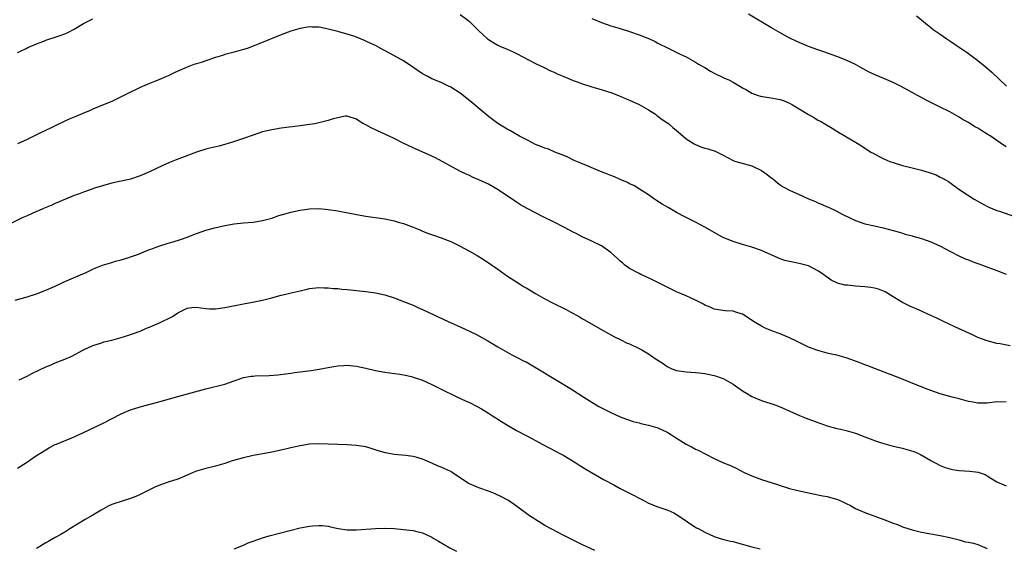
# Model space of a CAD drawing. Units: inches. Extents: x 2610000 to 2613000, y 1539000 to 1540761.
# Drawn here: x 2610605 to 2610815, y 1539885 to 1539997 of the extents above; entities that cross this region are included whole.
import ezdxf

# ---------------------------------------------------------------- set-up
doc = ezdxf.new("R2010")
doc.units = ezdxf.units.IN
doc.header["$MEASUREMENT"] = 0
doc.layers.add('LD26101539_10ft', color=123, linetype='Continuous')

msp = doc.modelspace()

# ---------------------------------------------------------------- linework, layer by layer
at = {"layer": 'LD26101539_10ft'}
for points, elevation in [([(2610699, 1539998.2), (2610700.67, 1539997), (2610701, 1539996.72), (2610703, 1539994.73), (2610704.84, 1539993), (2610705, 1539992.88), (2610706.15, 1539992.15), (2610707, 1539991.69), (2610707.46, 1539991.46), (2610709, 1539990.8), (2610710.25, 1539990.25), (2610711, 1539989.9), (2610715, 1539987.78), (2610717, 1539986.86), (2610718.23, 1539986.23), (2610719, 1539985.93), (2610719.6, 1539985.6), (2610721.06, 1539985), (2610723, 1539984.17), (2610723.86, 1539983.86), (2610725, 1539983.47), (2610727, 1539982.84), (2610728.44, 1539982.44), (2610731, 1539981.64), (2610733, 1539980.83), (2610734.25, 1539980.25), (2610735, 1539979.97), (2610737, 1539979.09), (2610739, 1539977.96), (2610740.48, 1539977), (2610740.77, 1539976.77), (2610741, 1539976.64), (2610741.92, 1539975.92), (2610743.14, 1539975.14), (2610743.33, 1539975), (2610744.19, 1539974.19), (2610745.31, 1539973.31), (2610747, 1539971.83), (2610748.71, 1539970.71), (2610749, 1539970.57), (2610750.13, 1539970.13), (2610751, 1539969.83), (2610751.65, 1539969.65), (2610753.15, 1539969.15), (2610755, 1539968.27), (2610755.82, 1539967.82), (2610757.15, 1539967.15), (2610757.56, 1539967), (2610761, 1539966.03), (2610763, 1539965.09), (2610764.26, 1539964.26), (2610765, 1539963.6), (2610765.35, 1539963.35), (2610766.44, 1539962.44), (2610767, 1539962.02), (2610767.63, 1539961.63), (2610769, 1539960.88), (2610771, 1539959.97), (2610773, 1539959.09), (2610774.47, 1539958.47), (2610775, 1539958.22), (2610775.88, 1539957.88), (2610777, 1539957.36), (2610777.27, 1539957.27), (2610779, 1539956.45), (2610780.19, 1539955.81), (2610781.78, 1539955), (2610783, 1539954.46), (2610785, 1539953.78), (2610787, 1539953.31), (2610788.9, 1539952.9), (2610791, 1539952.37), (2610792.06, 1539952.06), (2610793, 1539951.8), (2610793.58, 1539951.58), (2610795, 1539951.2), (2610795.15, 1539951.15), (2610797, 1539950.61), (2610799, 1539949.91), (2610801.08, 1539949), (2610803, 1539947.94), (2610804.95, 1539946.95), (2610806.31, 1539946.31), (2610807, 1539946.08), (2610807.76, 1539945.76), (2610809.97, 1539945), (2610813, 1539943.88), (2610815, 1539943.06)], 8340), ([(2610815, 1539970.09), (2610814.44, 1539970.44), (2610813, 1539971.46), (2610811.57, 1539972.43), (2610811, 1539972.8), (2610809.6, 1539973.6), (2610809, 1539974.03), (2610808.37, 1539974.37), (2610807, 1539975.23), (2610805.86, 1539975.86), (2610805, 1539976.4), (2610803, 1539977.5), (2610801, 1539978.51), (2610798, 1539980), (2610796.7, 1539980.7), (2610796.17, 1539981), (2610795, 1539981.61), (2610792.54, 1539983), (2610791, 1539983.76), (2610789, 1539984.6), (2610787.29, 1539985.29), (2610785.93, 1539985.93), (2610783.95, 1539987), (2610783, 1539987.56), (2610781, 1539988.52), (2610779, 1539989.29), (2610776.26, 1539990.26), (2610775, 1539990.68), (2610773, 1539991.4), (2610771, 1539992.23), (2610769.35, 1539993), (2610768.63, 1539993.37), (2610767, 1539994.26), (2610765, 1539995.4), (2610760.29, 1539998.29)], 8320), ([(2610795.93, 1539997.93), (2610799, 1539995.39), (2610799.51, 1539995), (2610801, 1539994), (2610802.39, 1539993), (2610803, 1539992.62), (2610803.94, 1539991.94), (2610805, 1539991.26), (2610807, 1539989.88), (2610809, 1539988.4), (2610810.89, 1539986.89), (2610811.96, 1539985.96), (2610815.09, 1539983)], 8310), ([(2610605, 1539990.15), (2610605.61, 1539990.39), (2610606.79, 1539991), (2610607.19, 1539991.18), (2610609, 1539991.96), (2610610.55, 1539992.55), (2610611, 1539992.72), (2610611.83, 1539993), (2610613, 1539993.36), (2610614.22, 1539993.78), (2610615, 1539994.07), (2610615.65, 1539994.35), (2610617, 1539995.05), (2610619, 1539996.24), (2610621, 1539997.27)], 8340), ([(2610727, 1539997.32), (2610729, 1539996.46), (2610731, 1539995.81), (2610733, 1539995.22), (2610735, 1539994.6), (2610737, 1539993.9), (2610739.24, 1539993), (2610740.43, 1539992.43), (2610741, 1539992.13), (2610743.37, 1539991), (2610745.78, 1539989.78), (2610747, 1539989.21), (2610749, 1539988.1), (2610749.67, 1539987.67), (2610751, 1539986.9), (2610752.16, 1539986.16), (2610753, 1539985.72), (2610755, 1539984.76), (2610756.22, 1539984.22), (2610757, 1539983.81), (2610758.42, 1539983), (2610759, 1539982.64), (2610759.81, 1539982.19), (2610761, 1539981.48), (2610762.32, 1539981), (2610762.84, 1539980.84), (2610765, 1539980.49), (2610767, 1539980.11), (2610767.83, 1539979.83), (2610769, 1539979.35), (2610769.63, 1539979), (2610771, 1539978.19), (2610773, 1539976.96), (2610774.25, 1539976.25), (2610775, 1539975.79), (2610775.53, 1539975.53), (2610776.46, 1539975), (2610778.05, 1539974.05), (2610779, 1539973.44), (2610779.72, 1539973), (2610783, 1539971.07), (2610784.29, 1539970.29), (2610786.28, 1539969), (2610786.73, 1539968.73), (2610788.03, 1539968.03), (2610789, 1539967.54), (2610790.29, 1539967), (2610791, 1539966.74), (2610793, 1539966.15), (2610795, 1539965.65), (2610797, 1539965.13), (2610798.65, 1539964.65), (2610800.13, 1539964.13), (2610801, 1539963.69), (2610801.48, 1539963.48), (2610802.72, 1539962.72), (2610803, 1539962.51), (2610803.9, 1539961.9), (2610805.15, 1539961), (2610808.23, 1539959), (2610809.99, 1539957.99), (2610811.31, 1539957.31), (2610813, 1539956.6), (2610813.58, 1539956.42), (2610817, 1539955.26)], 8330), ([(2610815.86, 1539927.86), (2610813.73, 1539928.27), (2610813, 1539928.38), (2610811, 1539928.89), (2610809, 1539929.65), (2610807.84, 1539930.16), (2610804.1, 1539931.9), (2610801.7, 1539933), (2610800.3, 1539933.7), (2610799, 1539934.32), (2610798.53, 1539934.53), (2610797, 1539935.25), (2610794.36, 1539936.36), (2610793, 1539937.03), (2610791, 1539938.26), (2610789.86, 1539939), (2610789.32, 1539939.32), (2610787.88, 1539939.88), (2610787, 1539940.08), (2610786.22, 1539940.22), (2610785, 1539940.39), (2610783, 1539940.55), (2610781.27, 1539940.73), (2610780.76, 1539940.76), (2610779.18, 1539941.18), (2610777.83, 1539941.83), (2610777, 1539942.4), (2610776.63, 1539942.63), (2610776.17, 1539943), (2610775, 1539943.77), (2610773, 1539944.82), (2610772.41, 1539945), (2610771, 1539945.35), (2610769, 1539945.74), (2610768, 1539946), (2610767, 1539946.33), (2610766.51, 1539946.51), (2610763, 1539948.08), (2610761, 1539948.77), (2610759, 1539949.34), (2610757, 1539949.98), (2610755, 1539950.81), (2610754.63, 1539951), (2610751, 1539953.03), (2610749, 1539954.11), (2610746.75, 1539955.25), (2610745, 1539956.19), (2610743.2, 1539957.2), (2610741.94, 1539957.94), (2610740.73, 1539958.73), (2610740.28, 1539959), (2610739, 1539959.93), (2610737.13, 1539961.12), (2610735.88, 1539961.88), (2610735, 1539962.27), (2610734.56, 1539962.56), (2610733, 1539963.18), (2610731.76, 1539963.76), (2610731, 1539964.01), (2610730.31, 1539964.31), (2610728.85, 1539964.85), (2610725.84, 1539966.16), (2610724.63, 1539966.63), (2610723.23, 1539967.23), (2610721.88, 1539967.88), (2610721, 1539968.23), (2610720.49, 1539968.49), (2610719.14, 1539969), (2610717.64, 1539969.64), (2610717, 1539969.83), (2610716.18, 1539970.18), (2610715, 1539970.61), (2610714.2, 1539971), (2610713.42, 1539971.42), (2610713, 1539971.62), (2610711.64, 1539972.36), (2610709.55, 1539973.55), (2610709, 1539973.82), (2610707, 1539975.02), (2610705.89, 1539975.89), (2610705, 1539976.56), (2610704.45, 1539977), (2610703.68, 1539977.68), (2610701.51, 1539979.51), (2610699.68, 1539981), (2610699, 1539981.5), (2610697, 1539982.77), (2610696.55, 1539983), (2610695, 1539983.72), (2610693, 1539984.56), (2610692.11, 1539985), (2610691, 1539985.6), (2610688.92, 1539987), (2610687, 1539988.32), (2610683.99, 1539989.99), (2610682.66, 1539990.66), (2610681, 1539991.58), (2610680.02, 1539992.02), (2610679, 1539992.55), (2610678.67, 1539992.67), (2610677, 1539993.36), (2610676.44, 1539993.56), (2610675, 1539994.02), (2610674.22, 1539994.22), (2610673, 1539994.58), (2610671, 1539995.1), (2610669.39, 1539995.39), (2610669, 1539995.48), (2610667.52, 1539995.52), (2610667, 1539995.55), (2610665, 1539995.23), (2610663, 1539994.63), (2610661, 1539993.87), (2610656.12, 1539991.88), (2610655, 1539991.44), (2610653.77, 1539991), (2610653, 1539990.74), (2610651, 1539990.19), (2610649, 1539989.67), (2610648.49, 1539989.51), (2610647, 1539989.04), (2610645, 1539988.35), (2610643.97, 1539988.03), (2610643, 1539987.69), (2610642.46, 1539987.54), (2610640.99, 1539987.01), (2610639, 1539986.15), (2610638.22, 1539985.78), (2610637, 1539985.18), (2610636.6, 1539985), (2610635, 1539984.33), (2610634.05, 1539983.95), (2610633, 1539983.56), (2610631, 1539982.72), (2610629.86, 1539982.14), (2610629, 1539981.72), (2610628.54, 1539981.46), (2610627, 1539980.69), (2610625, 1539979.75), (2610623.04, 1539978.96), (2610621, 1539978.09), (2610620.27, 1539977.73), (2610619, 1539977.23), (2610618.85, 1539977.15), (2610617, 1539976.41), (2610615.97, 1539975.97), (2610615, 1539975.53), (2610613, 1539974.57), (2610611.95, 1539974.05), (2610609.74, 1539973), (2610609, 1539972.62), (2610607, 1539971.64), (2610605, 1539970.74)], 8350), ([(2610815, 1539915.95), (2610814.08, 1539915.92), (2610813, 1539915.94), (2610811, 1539915.69), (2610810.28, 1539915.72), (2610809, 1539915.7), (2610807.89, 1539915.89), (2610807, 1539916.08), (2610805, 1539916.62), (2610803.53, 1539917), (2610801, 1539917.7), (2610799, 1539918.35), (2610797.3, 1539919), (2610792.43, 1539921), (2610787.27, 1539923), (2610785.61, 1539923.61), (2610785, 1539923.86), (2610784.16, 1539924.16), (2610783, 1539924.63), (2610781, 1539925.32), (2610779, 1539925.85), (2610777.93, 1539926.07), (2610777, 1539926.3), (2610776.46, 1539926.46), (2610775, 1539926.84), (2610773, 1539927.6), (2610771, 1539928.56), (2610770.17, 1539929), (2610769.38, 1539929.38), (2610769, 1539929.54), (2610768, 1539930), (2610767, 1539930.38), (2610766.56, 1539930.56), (2610765, 1539931.12), (2610763.68, 1539931.68), (2610763, 1539932), (2610761.29, 1539933), (2610759.95, 1539933.95), (2610759, 1539934.56), (2610758.68, 1539934.68), (2610757.58, 1539935), (2610757, 1539935.22), (2610755.3, 1539935.3), (2610753, 1539935.64), (2610752.1, 1539936.1), (2610751, 1539936.51), (2610750.71, 1539936.71), (2610749, 1539937.58), (2610747.96, 1539938.04), (2610747, 1539938.5), (2610745, 1539939.35), (2610743, 1539940.28), (2610739.87, 1539941.87), (2610738.51, 1539942.51), (2610737.41, 1539943), (2610737, 1539943.2), (2610735, 1539944.28), (2610734.01, 1539945), (2610733.46, 1539945.46), (2610733, 1539945.81), (2610732.41, 1539946.41), (2610731, 1539947.64), (2610729, 1539949.07), (2610727, 1539950.1), (2610724.92, 1539951), (2610723.67, 1539951.67), (2610723, 1539951.98), (2610722.36, 1539952.36), (2610720.88, 1539953.12), (2610719, 1539954.12), (2610716.8, 1539955.2), (2610715, 1539956.07), (2610713.23, 1539957), (2610711.81, 1539957.81), (2610711, 1539958.38), (2610707.1, 1539961), (2610705, 1539962.14), (2610703, 1539963.08), (2610701.65, 1539963.65), (2610701, 1539963.98), (2610700.28, 1539964.28), (2610698.95, 1539964.95), (2610693.74, 1539967.74), (2610693, 1539968.1), (2610689.63, 1539969.63), (2610689, 1539969.89), (2610686.87, 1539970.87), (2610685, 1539971.87), (2610683, 1539972.81), (2610681.46, 1539973.46), (2610681, 1539973.72), (2610680.1, 1539974.1), (2610679, 1539974.75), (2610678.82, 1539974.82), (2610678.49, 1539975), (2610677.54, 1539975.54), (2610677, 1539975.99), (2610675, 1539976.61), (2610674.59, 1539976.59), (2610673, 1539976.25), (2610672.01, 1539976.01), (2610671, 1539975.66), (2610669.24, 1539975.24), (2610669, 1539975.17), (2610668.11, 1539975), (2610667, 1539974.81), (2610665, 1539974.54), (2610661, 1539974.03), (2610659, 1539973.74), (2610657, 1539973.28), (2610655, 1539972.6), (2610653, 1539971.85), (2610650.87, 1539971.13), (2610649, 1539970.6), (2610647.74, 1539970.26), (2610645.82, 1539969.82), (2610645, 1539969.6), (2610643, 1539968.96), (2610638.69, 1539967.31), (2610637.25, 1539966.75), (2610635.85, 1539966.15), (2610633, 1539964.81), (2610631, 1539963.92), (2610629, 1539963.24), (2610625, 1539962.4), (2610624.2, 1539962.2), (2610623, 1539961.85), (2610621.3, 1539961.3), (2610620.42, 1539961), (2610619, 1539960.48), (2610617.93, 1539960.07), (2610617, 1539959.74), (2610615.13, 1539959), (2610613, 1539958.05), (2610612.28, 1539957.72), (2610610.49, 1539957), (2610609.46, 1539956.54), (2610609, 1539956.35), (2610607, 1539955.48), (2610605.95, 1539955), (2610600.28, 1539952.28)], 8360), ([(2610604.46, 1539937.54), (2610607, 1539938.24), (2610609, 1539938.88), (2610611, 1539939.65), (2610613, 1539940.55), (2610615, 1539941.51), (2610615.86, 1539941.86), (2610618.84, 1539943.16), (2610619.38, 1539943.38), (2610621, 1539944.14), (2610621.6, 1539944.4), (2610623, 1539944.95), (2610625, 1539945.57), (2610625.81, 1539945.81), (2610627, 1539946.11), (2610628.63, 1539946.63), (2610629, 1539946.73), (2610630.66, 1539947.34), (2610631.82, 1539947.82), (2610633, 1539948.28), (2610633.54, 1539948.46), (2610635, 1539949.01), (2610637, 1539949.64), (2610638.06, 1539949.94), (2610639.59, 1539950.41), (2610641, 1539950.89), (2610643, 1539951.68), (2610645, 1539952.39), (2610646.9, 1539952.9), (2610649, 1539953.38), (2610651, 1539953.77), (2610653, 1539953.98), (2610655, 1539954.13), (2610657, 1539954.45), (2610659, 1539954.98), (2610660.5, 1539955.5), (2610662.02, 1539955.98), (2610663, 1539956.26), (2610665, 1539956.69), (2610667, 1539956.93), (2610669, 1539956.98), (2610671, 1539956.81), (2610673, 1539956.49), (2610677, 1539955.74), (2610679, 1539955.4), (2610683, 1539954.79), (2610685, 1539954.4), (2610685.86, 1539954.14), (2610687, 1539953.83), (2610689, 1539953.06), (2610690.46, 1539952.46), (2610691, 1539952.21), (2610692.3, 1539951.7), (2610693.32, 1539951.32), (2610695, 1539950.76), (2610697, 1539949.99), (2610699, 1539949.04), (2610701, 1539947.96), (2610702.64, 1539947), (2610704.11, 1539946.11), (2610707, 1539944.12), (2610708.54, 1539943), (2610708.82, 1539942.82), (2610711.6, 1539941), (2610712.48, 1539940.48), (2610713, 1539940.15), (2610713.74, 1539939.74), (2610715, 1539938.94), (2610717, 1539937.84), (2610718.59, 1539937), (2610721.54, 1539935.54), (2610722.5, 1539935), (2610724.13, 1539934.13), (2610725, 1539933.58), (2610725.39, 1539933.39), (2610728.27, 1539931.73), (2610730.51, 1539930.51), (2610731.78, 1539929.78), (2610733.11, 1539929.11), (2610734.46, 1539928.46), (2610735, 1539928.25), (2610737, 1539927.31), (2610737.58, 1539927), (2610739, 1539926.18), (2610740.89, 1539924.89), (2610741, 1539924.79), (2610742.12, 1539924.12), (2610743, 1539923.44), (2610743.96, 1539923), (2610745, 1539922.61), (2610747, 1539922.34), (2610749, 1539922.21), (2610749.88, 1539922.12), (2610751, 1539921.97), (2610753, 1539921.57), (2610753.44, 1539921.44), (2610755, 1539920.87), (2610757, 1539919.73), (2610759, 1539918.3), (2610759.83, 1539917.83), (2610761, 1539917.09), (2610763, 1539916.26), (2610764.09, 1539915.91), (2610765.49, 1539915.49), (2610767, 1539914.94), (2610771.1, 1539913.1), (2610772.52, 1539912.52), (2610775, 1539911.59), (2610775.44, 1539911.44), (2610777, 1539910.87), (2610779, 1539910.34), (2610779.83, 1539910.17), (2610781, 1539909.9), (2610782.53, 1539909.47), (2610783, 1539909.33), (2610785, 1539908.58), (2610786.12, 1539908.12), (2610787.58, 1539907.58), (2610789, 1539907.12), (2610791, 1539906.6), (2610793, 1539906.14), (2610793.89, 1539905.89), (2610795.41, 1539905.41), (2610796.36, 1539905), (2610796.79, 1539904.79), (2610799, 1539903.51), (2610801, 1539902.44), (2610802.04, 1539902.04), (2610803, 1539901.76), (2610803.63, 1539901.63), (2610805, 1539901.41), (2610807.25, 1539901.25), (2610809.06, 1539901.06), (2610810.52, 1539900.52), (2610811, 1539900.3), (2610811.76, 1539899.76), (2610813, 1539898.98), (2610815, 1539898.16)], 8370), ([(2610605.35, 1539920.65), (2610607, 1539921.41), (2610608.03, 1539921.97), (2610611, 1539923.4), (2610612.14, 1539923.86), (2610613, 1539924.23), (2610614.99, 1539925.01), (2610616.38, 1539925.62), (2610619, 1539927), (2610621, 1539927.95), (2610622.37, 1539928.37), (2610623, 1539928.6), (2610623.32, 1539928.68), (2610625, 1539929.06), (2610627, 1539929.63), (2610627.93, 1539929.93), (2610629, 1539930.28), (2610631, 1539931), (2610632.39, 1539931.61), (2610633, 1539931.81), (2610633.8, 1539932.2), (2610635, 1539932.66), (2610637.91, 1539934.09), (2610639, 1539934.86), (2610641, 1539935.86), (2610641.99, 1539935.99), (2610643, 1539936.09), (2610643.92, 1539935.92), (2610645, 1539935.8), (2610645.74, 1539935.74), (2610647, 1539935.73), (2610649, 1539935.98), (2610653, 1539936.74), (2610654.89, 1539937.11), (2610657, 1539937.58), (2610658.15, 1539937.85), (2610659, 1539938.08), (2610659.74, 1539938.26), (2610661, 1539938.61), (2610661.32, 1539938.68), (2610663.13, 1539939.13), (2610665, 1539939.55), (2610666.21, 1539939.79), (2610667, 1539940.01), (2610669, 1539940.23), (2610670.14, 1539940.14), (2610671, 1539940.16), (2610672.02, 1539940.02), (2610673, 1539940), (2610673.89, 1539939.89), (2610675, 1539939.82), (2610675.74, 1539939.74), (2610677, 1539939.62), (2610679, 1539939.4), (2610681, 1539939.1), (2610683, 1539938.65), (2610685, 1539938.03), (2610687, 1539937.28), (2610689, 1539936.46), (2610690.03, 1539936.03), (2610691, 1539935.59), (2610696.49, 1539933), (2610699, 1539931.86), (2610702.32, 1539930.32), (2610703.64, 1539929.64), (2610704.92, 1539928.92), (2610707, 1539927.65), (2610709, 1539926.52), (2610709.98, 1539925.98), (2610711, 1539925.49), (2610712.62, 1539924.62), (2610713, 1539924.44), (2610715.18, 1539923.18), (2610722.65, 1539918.65), (2610725.28, 1539917), (2610728.49, 1539915), (2610729, 1539914.7), (2610731, 1539913.68), (2610733, 1539912.8), (2610734.31, 1539912.31), (2610735.79, 1539911.79), (2610737, 1539911.49), (2610737.37, 1539911.37), (2610739, 1539911.04), (2610741, 1539910.45), (2610743, 1539909.53), (2610743.34, 1539909.34), (2610743.88, 1539909), (2610744.54, 1539908.54), (2610747, 1539907.02), (2610748.33, 1539906.33), (2610749, 1539905.95), (2610749.68, 1539905.68), (2610751.09, 1539904.91), (2610753, 1539903.95), (2610754.93, 1539903), (2610756.44, 1539902.44), (2610757.81, 1539901.81), (2610759.32, 1539901), (2610760.5, 1539900.5), (2610761, 1539900.25), (2610763, 1539899.5), (2610766.44, 1539898.44), (2610767, 1539898.24), (2610768.13, 1539897.87), (2610769, 1539897.6), (2610771.36, 1539897), (2610774.36, 1539896.36), (2610775, 1539896.25), (2610776.03, 1539896.03), (2610777, 1539895.85), (2610777.69, 1539895.69), (2610779.23, 1539895.23), (2610781, 1539894.42), (2610781.96, 1539893.96), (2610783, 1539893.37), (2610785, 1539892.52), (2610789.04, 1539891), (2610791, 1539890.24), (2610791.92, 1539889.92), (2610793, 1539889.47), (2610795, 1539888.81), (2610797, 1539888.32), (2610801, 1539887.57), (2610803, 1539887.15), (2610805, 1539886.66), (2610806.29, 1539886.29), (2610807, 1539886.2), (2610808.04, 1539885.96), (2610809, 1539885.68), (2610811, 1539884.88)], 8380), ([(2610605, 1539901.91), (2610606.87, 1539903.13), (2610608.08, 1539903.92), (2610609, 1539904.55), (2610609.7, 1539905), (2610611, 1539905.82), (2610611.75, 1539906.25), (2610613, 1539906.9), (2610613.22, 1539907), (2610617, 1539908.56), (2610619, 1539909.47), (2610623, 1539911.39), (2610627, 1539913.41), (2610628.11, 1539913.89), (2610629, 1539914.26), (2610631.06, 1539914.94), (2610635, 1539915.97), (2610639, 1539917.13), (2610641.87, 1539917.87), (2610645, 1539918.71), (2610649, 1539919.7), (2610651, 1539920.4), (2610651.42, 1539920.58), (2610653, 1539921.11), (2610654.61, 1539921.39), (2610655, 1539921.43), (2610655.46, 1539921.46), (2610658.45, 1539921.55), (2610660.28, 1539921.72), (2610663, 1539922.08), (2610663.8, 1539922.2), (2610665, 1539922.35), (2610665.56, 1539922.44), (2610667.34, 1539922.66), (2610669.08, 1539922.92), (2610671.32, 1539923.32), (2610673, 1539923.59), (2610674.32, 1539923.68), (2610675, 1539923.74), (2610677, 1539923.56), (2610679, 1539923.11), (2610681, 1539922.62), (2610683, 1539922.25), (2610686.16, 1539921.84), (2610687, 1539921.71), (2610688.67, 1539921.33), (2610689, 1539921.24), (2610691, 1539920.54), (2610692.05, 1539920.05), (2610693, 1539919.65), (2610695, 1539918.67), (2610696.08, 1539918.08), (2610697, 1539917.67), (2610697.43, 1539917.43), (2610698.44, 1539917), (2610700.16, 1539916.16), (2610701, 1539915.81), (2610702.63, 1539915), (2610703.51, 1539914.48), (2610705, 1539913.58), (2610705.91, 1539913), (2610706.56, 1539912.56), (2610707, 1539912.3), (2610707.77, 1539911.77), (2610709.04, 1539911.04), (2610711, 1539909.9), (2610713, 1539908.86), (2610714.2, 1539908.2), (2610715, 1539907.8), (2610716.41, 1539907), (2610719.43, 1539905.43), (2610720.21, 1539905), (2610721, 1539904.55), (2610723.59, 1539903), (2610724.44, 1539902.44), (2610725.67, 1539901.67), (2610726.9, 1539901), (2610729.47, 1539899.47), (2610731.67, 1539898.33), (2610733, 1539897.6), (2610734.16, 1539897), (2610734.7, 1539896.7), (2610738.02, 1539895), (2610739, 1539894.48), (2610741, 1539893.67), (2610743.13, 1539893), (2610744.41, 1539892.41), (2610745, 1539892.08), (2610746.61, 1539891), (2610748, 1539890), (2610749.25, 1539889.25), (2610749.69, 1539889), (2610751, 1539888.31), (2610753, 1539887.39), (2610754.21, 1539887), (2610755, 1539886.76), (2610756.43, 1539886.43), (2610757, 1539886.31), (2610757.92, 1539886.08), (2610761, 1539885.19), (2610762.75, 1539884.75)], 8390), ([(2610727.61, 1539884.39), (2610725, 1539885.59), (2610723, 1539886.59), (2610721, 1539887.63), (2610718.37, 1539889), (2610717, 1539889.76), (2610716.2, 1539890.2), (2610713.76, 1539891.76), (2610711, 1539893.86), (2610709.31, 1539895), (2610709, 1539895.19), (2610707.82, 1539895.82), (2610706.44, 1539896.44), (2610705, 1539897.02), (2610703, 1539897.74), (2610701, 1539898.59), (2610700.74, 1539898.74), (2610699.51, 1539899.51), (2610697.33, 1539901), (2610697.13, 1539901.13), (2610697, 1539901.2), (2610695.76, 1539901.76), (2610695, 1539902.12), (2610694.34, 1539902.34), (2610693, 1539902.98), (2610691, 1539903.78), (2610689.87, 1539904.13), (2610689, 1539904.36), (2610687.41, 1539904.59), (2610685, 1539904.79), (2610683.12, 1539905.12), (2610681.58, 1539905.58), (2610680.07, 1539906.07), (2610679, 1539906.4), (2610678.5, 1539906.5), (2610677, 1539906.73), (2610675, 1539906.82), (2610673, 1539906.89), (2610671, 1539907), (2610669, 1539907.07), (2610667, 1539906.96), (2610665, 1539906.64), (2610663, 1539906.19), (2610661.91, 1539905.91), (2610659, 1539905.27), (2610657.08, 1539904.92), (2610655, 1539904.56), (2610653, 1539904.12), (2610650.58, 1539903.42), (2610649, 1539902.88), (2610647, 1539902.3), (2610645, 1539901.86), (2610643, 1539901.29), (2610642.27, 1539901), (2610641, 1539900.44), (2610639, 1539899.59), (2610637, 1539898.93), (2610635.58, 1539898.42), (2610635, 1539898.23), (2610634.17, 1539897.83), (2610633, 1539897.32), (2610631, 1539896.3), (2610630.13, 1539895.87), (2610629, 1539895.45), (2610627, 1539894.83), (2610625.62, 1539894.38), (2610625, 1539894.16), (2610624.2, 1539893.8), (2610622.71, 1539893), (2610621, 1539891.93), (2610619.37, 1539891), (2610616.07, 1539889), (2610615.42, 1539888.58), (2610615, 1539888.34), (2610614.18, 1539887.82), (2610613, 1539887.21), (2610611.62, 1539886.38), (2610611, 1539886.08), (2610609, 1539884.82)], 8400), ([(2610651, 1539884.79), (2610653, 1539885.58), (2610653.98, 1539886.02), (2610655, 1539886.4), (2610657, 1539887.12), (2610658.44, 1539887.56), (2610665, 1539889.23), (2610667, 1539889.61), (2610667.67, 1539889.67), (2610669, 1539889.76), (2610669.71, 1539889.71), (2610671, 1539889.56), (2610671.44, 1539889.44), (2610673.09, 1539889.09), (2610675, 1539888.82), (2610677, 1539888.79), (2610681, 1539889.12), (2610683, 1539889.15), (2610685, 1539889.07), (2610687, 1539888.91), (2610689, 1539888.65), (2610689.5, 1539888.5), (2610691, 1539888.15), (2610691.81, 1539887.81), (2610693, 1539887.25), (2610693.43, 1539887), (2610694.39, 1539886.39), (2610696.78, 1539885), (2610698.26, 1539884.26)], 8410)]:
    msp.add_lwpolyline(points, dxfattribs=dict(at, elevation=elevation))

doc.saveas('drawing.dxf')
